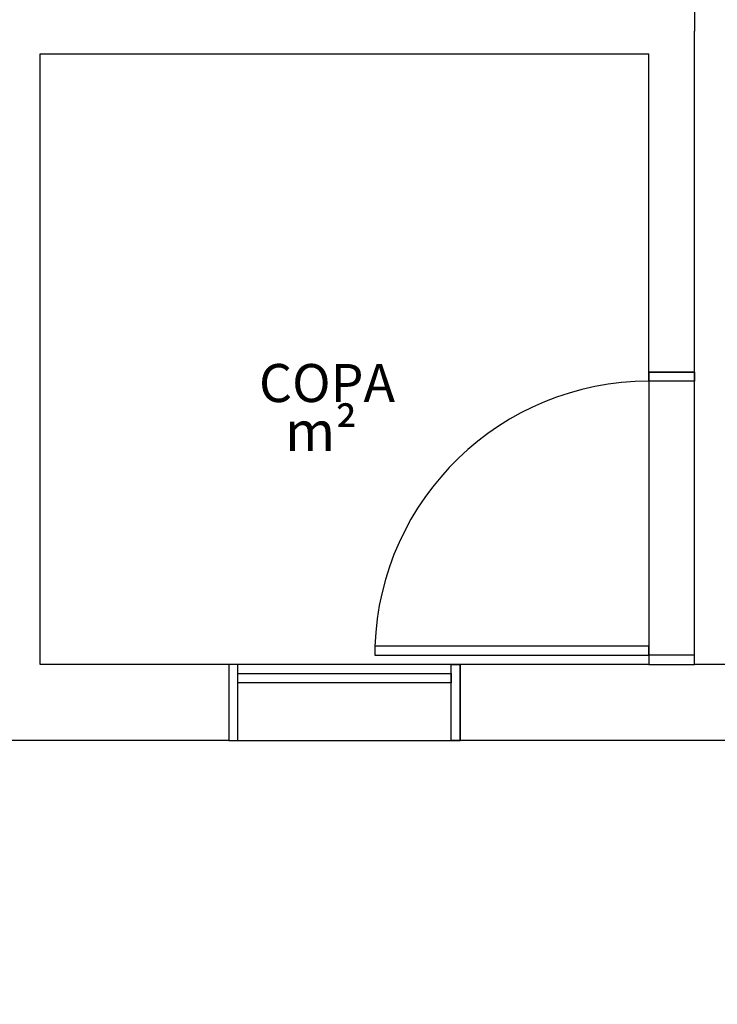
# Model space of a CAD drawing. Units: millimetres. Extents: x -864822 to 951696, y -920258 to 867160.
# Drawn here: x 376012 to 378304, y 101663 to 104897 of the extents above; entities that cross this region are included whole.
import ezdxf

# ---------------------------------------------------------------- set-up
doc = ezdxf.new("R2010")
doc.units = ezdxf.units.MM
doc.header["$LTSCALE"] = 0.0004
doc.header["$MEASUREMENT"] = 0
for name, color, linetype in [('A-TEXTO', 7, 'Continuous'), ('AR-ARQUITETURA', 9, 'Continuous'), ('AR_UC_HT_RAS18FSNB_RAS20FSNB', 7, 'Continuous')]:
    doc.layers.add(name, color=color, linetype=linetype)
doc.styles.add('ARCAD1', font='ARIAL.TTF')
doc.styles.add('ARCAD3', font='stylu.ttf')

msp = doc.modelspace()

# ---------------------------------------------------------------- linework, layer by layer
at = {"layer": 'AR-ARQUITETURA'}
for p, q in [((378229.24972, 108761.95316), (378229.24972, 104859.45316)), ((378229.24972, 103739.45316), (378229.24972, 104859.45316)), ((376079.24972, 102779.45316), (376079.24972, 104784.45316)), ((376079.24972, 104784.45316), (378079.24972, 104784.45316)), ((376079.24972, 102779.45316), (376079.24972, 104784.45316)), ((378079.24972, 103739.45316), (378079.24972, 104784.45316)), ((378079.24972, 103739.45316), (378229.24972, 103739.45316)), ((378079.24972, 103739.45316), (378229.24972, 103739.45316)), ((378079.24972, 103739.45316), (378229.24972, 103739.45316)), ((376699.24972, 102779.45316), (376079.24972, 102779.45316)), ((376699.24972, 102779.45316), (376699.24972, 102529.45316)), ((378079.24972, 102779.45316), (377459.24972, 102779.45316)), ((377459.24972, 102779.45316), (377459.24972, 102529.45316)), ((378079.24972, 102779.45316), (378229.24972, 102779.45316)), ((378079.24972, 102779.45316), (378229.24972, 102779.45316)), ((378079.24972, 102779.45316), (378229.24972, 102779.45316)), ((378449.24972, 102779.45316), (378229.24972, 102779.45316)), ((376699.24972, 102529.45316), (375629.24972, 102529.45316)), ((378449.24972, 102529.45316), (377459.24972, 102529.45316))]:
    msp.add_line(p, q, dxfattribs=at)
for points in [[(378079.24972, 102779.45316), (378229.24972, 102779.45316), (378229.24972, 103739.45316), (378079.24972, 103739.45316)], [(378079.24972, 103739.45316), (378229.24972, 103739.45316), (378229.24972, 103709.45316), (378079.24972, 103709.45316)], [(378079.24972, 102809.45316), (378079.24972, 102839.45316), (377179.24972, 102839.45316), (377179.24972, 102809.45316)], [(378079.24972, 102779.45316), (378229.24972, 102779.45316), (378229.24972, 102809.45316), (378079.24972, 102809.45316)], [(376699.24972, 102779.45316), (376699.24972, 102529.45316), (377459.24972, 102529.45316), (377459.24972, 102779.45316)], [(376699.24972, 102779.45316), (376699.24972, 102529.45316), (376729.24972, 102529.45316), (376729.24972, 102779.45316)], [(377459.24972, 102779.45316), (377459.24972, 102529.45316), (377429.24972, 102529.45316), (377429.24972, 102779.45316)], [(376729.24972, 102749.45316), (377429.24972, 102749.45316), (377429.24972, 102719.45316), (376729.24972, 102719.45316)]]:
    msp.add_lwpolyline(points, close=True, dxfattribs=at)
msp.add_arc((378079.24972, 102808.93592), 900.51724, 90, 178.05795614, dxfattribs=at)
at = {"layer": 'AR_UC_HT_RAS18FSNB_RAS20FSNB', "color": 9, "linetype": 'Continuous'}
msp.add_arc((491727.62173, 116723.96036), 459968.204, 194.773, 194.773, dxfattribs=at)
msp.add_arc((491727.62173, 116723.96036), 459968.204, 194.773, 194.773, dxfattribs=at)

# ---------------------------------------------------------------- texts
at = {"layer": 'A-TEXTO', "style": 'ARCAD1'}
msp.add_text('COPA', height=125, dxfattribs=at).set_placement((376798.44238, 103641.18231))
at = {"layer": 'A-TEXTO', "insert": (376884.31878, 103610.78257), "char_height": 130, "width": 1816.2216441, "attachment_point": 1, "style": 'ARCAD3'}
msp.add_mtext('m²', dxfattribs=at)

doc.saveas('drawing.dxf')
